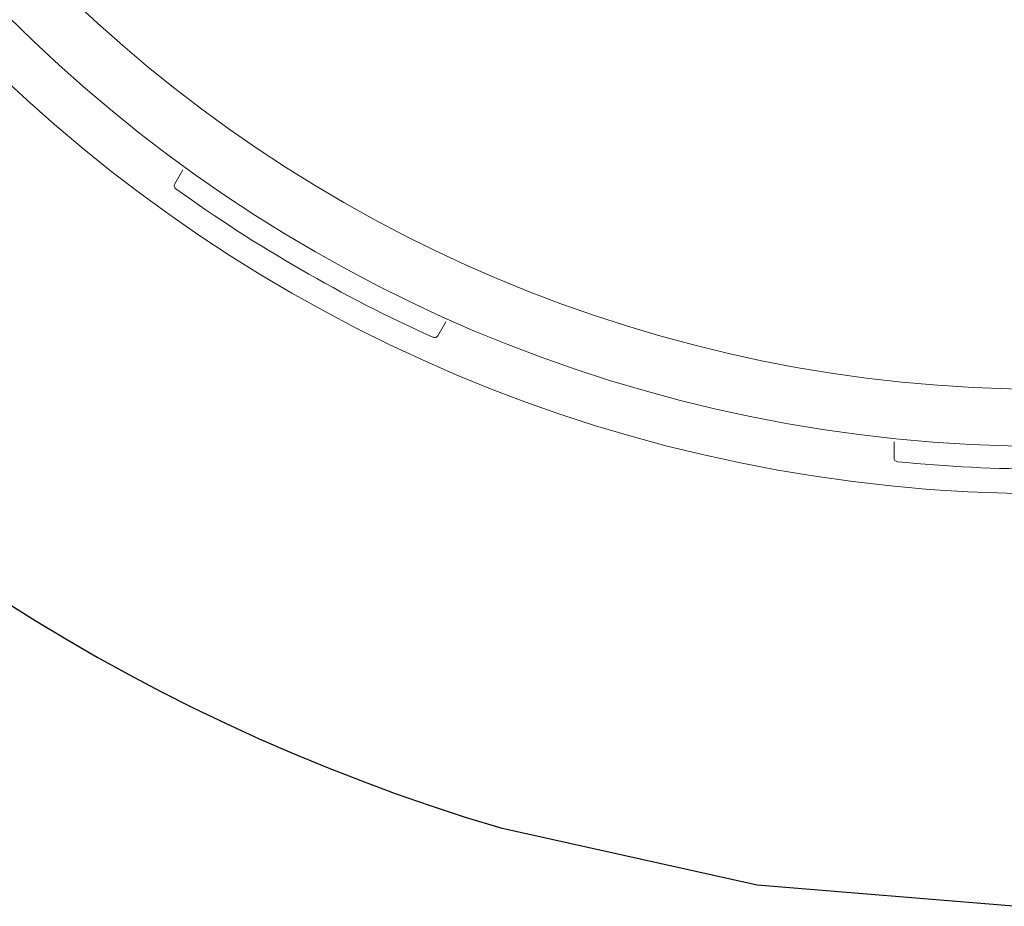
# Model space of a CAD drawing. Units: inches. Extents: x 0 to 89, y -21 to 137.
# Drawn here: x 31 to 33, y 1 to 2 of the extents above; entities that cross this region are included whole.
import ezdxf

# ---------------------------------------------------------------- set-up
doc = ezdxf.new("R2010")
doc.units = ezdxf.units.IN
doc.header["$MEASUREMENT"] = 0
doc.layers.add('1', color=4, linetype='Continuous')

# ---------------------------------------------------------------- blocks, each defined once
blk = doc.blocks.new('FROG')
at = {"layer": '1', "color": 3, "lineweight": 5}
for p, q in [((-1.1471, -1.5868), (-1.1365, -1.5685)), ((-0.7901, -1.7685), (-0.8007, -1.7868)), ((-0.2, -1.9478), (-0.2, -1.9266))]:
    blk.add_line(p, q, dxfattribs=at)
at = {"layer": '1', "linetype": 'Continuous', "lineweight": 15}
for radius in [1.995, 1.9325, 1.8575]:
    blk.add_circle((0, 0), radius, dxfattribs=at)
at = {"layer": '1', "color": 3, "lineweight": 5}
for centre, radius, start, end in [((-1.1428, -1.5893), 0.005, 150, 234.2829), ((0, 0), 1.9625, 234.2829, 245.7171), ((-0.805, -1.7843), 0.005, 245.7171, 330), ((-0.195, -1.9478), 0.005, 180, 264.2829), ((0, 0), 1.9625, 264.2829, 275.7171)]:
    blk.add_arc(centre, radius, start, end, dxfattribs=at)
blk = doc.blocks.new('2018 UTOPIA NIAGARA')
at = {"layer": '1', "color": 2, "flags": 128}
blk.add_lwpolyline([(32.2299, 2.9806), (32.5676, 2.9056), (32.9105, 2.8773)], dxfattribs=at)
at = {"layer": '1', "color": 2}
blk.add_arc((32.948, 5.4156), 2.5387, 184.9639, 253.5686, dxfattribs=at)
at = {"layer": '1'}
blk.add_blockref('FROG', (32.9477, 5.4156), dxfattribs=at)

msp = doc.modelspace()

# ---------------------------------------------------------------- block references
msp.add_blockref('2018 UTOPIA NIAGARA', (-0.3491, -2.21))

doc.saveas('drawing.dxf')
